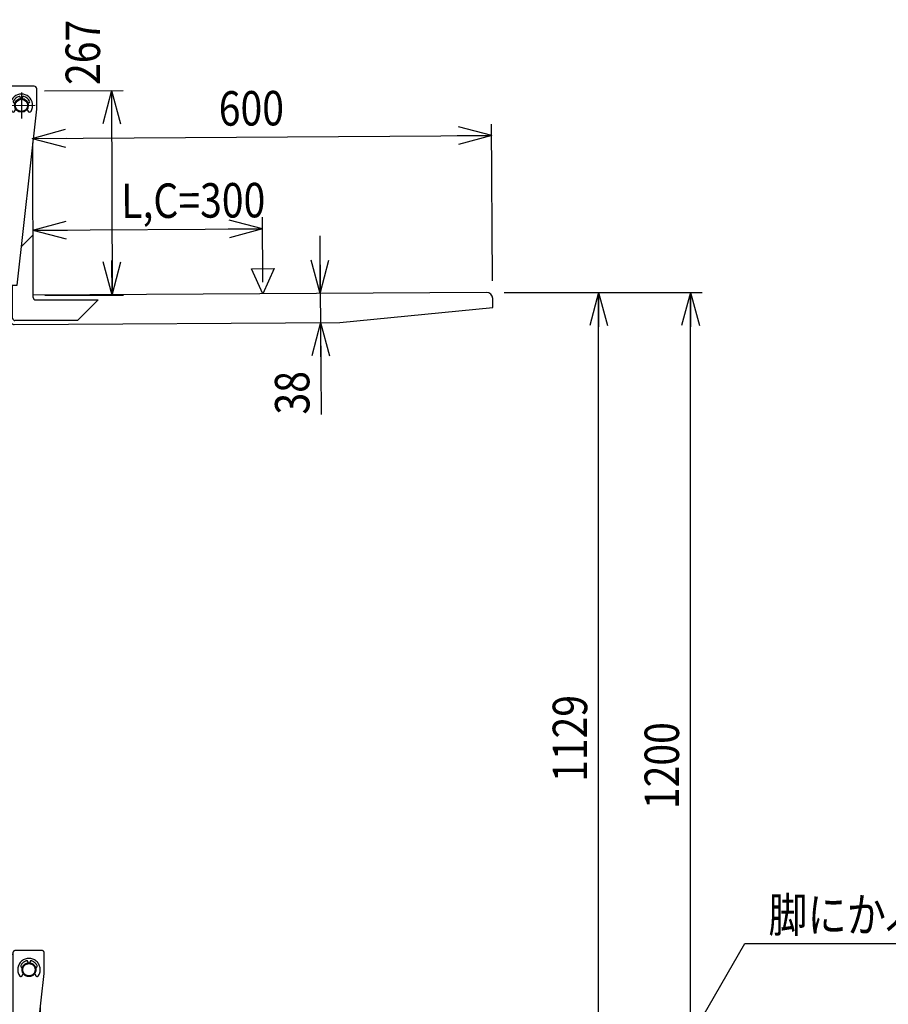
# Model space of a CAD drawing. Units: millimetres. Extents: x 17 to 349, y 11 to 246.
# Drawn here: x 162 to 237, y 77 to 163 of the extents above; entities that cross this region are included whole.
import ezdxf

# ---------------------------------------------------------------- set-up
doc = ezdxf.new("R2010")
doc.units = ezdxf.units.MM
doc.linetypes.add('CENTER', pattern=[51, 31.8, -6.4, 6.4, -6.4])
doc.linetypes.add('PHANTOM', pattern=[63.8, 31.8, -6.4, 6.4, -6.4, 6.4, -6.4])
doc.layers.add('LAYER002', color=7, linetype='Continuous')
doc.styles.add('ED_VECTOR', font='MONOTXT.SHX', dxfattribs={"bigfont": 'BIGFONT.SHX'})
doc.dimstyles.new('EDDIMINFO', dxfattribs={"dimtxt": 3, "dimasz": 3, "dimexe": 1, "dimexo": 1, "dimgap": 1, "dimtad": 1, "dimdec": 0, "dimdsep": 46, "dimtxsty": 'ED_VECTOR', "dimblk1": 'EDTIP_ARROW_S', "dimblk2": 'EDTIP_ARROW_E', "dimsah": 1, "dimcen": 2.5, "dimdle": 5, "dimclrd": 5, "dimclre": 5, "dimclrt": 3, "dimadec": 0, "dimazin": 0, "dimtfac": 1, "dimtmove": 0, "dimatfit": 3, "dimldrblk": 'EDTIP_ARROW_S', "dimfxl": 1, "dimarcsym": 0})

# ---------------------------------------------------------------- blocks, each defined once
blk = doc.blocks.new('EDDIM060')
at = {"layer": 'LAYER002', "color": 5, "linetype": 'Continuous', "lineweight": -3}
for p, q in [((212.764908, 61.863579), (224.828982, 82.741624)), ((224.828982, 82.741624), (254.828982, 82.741624))]:
    blk.add_line(p, q, dxfattribs=at)
at = {"layer": 'LAYER002', "color": 3, "linetype": 'Continuous', "lineweight": -3, "style": 'ED_VECTOR', "width": 0.833333}
blk.add_text('脚にかぶせた時は82㎜', height=3, dxfattribs=at).set_placement((226.882389, 83.741626))
blk = doc.blocks.new('EDTIP_ARROW_S')
at = {"color": 0, "linetype": 'Continuous', "lineweight": -2}
for q in [(-1, 0), (-0.965926, 0.258819), (-0.965926, -0.258819)]:
    blk.add_line((0, 0), q, dxfattribs=at)
blk = doc.blocks.new('EDTIP_ARROW_E')
at = {"color": 0, "linetype": 'Continuous', "lineweight": -2}
for q in [(-1, 0), (-0.965926, 0.258819), (-0.965926, -0.258819)]:
    blk.add_line((0, 0), q, dxfattribs=at)
blk = doc.blocks.new('*D68')
at = {"layer": 'LAYER002', "color": 5, "linetype": 'Continuous', "lineweight": -3}
for p, q in [((182.86382, 140.323257), (182.828592, 145.980855)), ((162.835207, 144.856343), (182.834819, 144.980874))]:
    blk.add_line(p, q, dxfattribs=at)
at = {"layer": 'LAYER002', "color": 5, "linetype": 'Continuous', "lineweight": -3, "xscale": 3, "yscale": 3}
for name, p, rotation in [('EDTIP_ARROW_E', (182.834819, 144.980874), 0.356759), ('EDTIP_ARROW_S', (162.835207, 144.856343), 180.356759)]:
    blk.add_blockref(name, p, dxfattribs=dict(at, rotation=rotation))
at = {"layer": 'LAYER002', "color": 3, "linetype": 'Continuous', "lineweight": -3, "style": 'ED_VECTOR', "width": 0.833333}
blk.add_text('L,C=300', height=3, rotation=0.356759, dxfattribs=at).set_placement((170.532998, 145.90429))
blk = doc.blocks.new('*D69')
at = {"layer": 'LAYER002', "color": 5, "linetype": 'Continuous', "lineweight": -3}
for p, q in [((202.863433, 140.447789), (202.778392, 154.105231)), ((162.785394, 152.856188), (202.784619, 153.105251))]:
    blk.add_line(p, q, dxfattribs=at)
at = {"layer": 'LAYER002', "color": 5, "linetype": 'Continuous', "lineweight": -3, "xscale": 3, "yscale": 3}
for name, p, rotation in [('EDTIP_ARROW_S', (162.785394, 152.856188), 180.356759), ('EDTIP_ARROW_E', (202.784619, 153.105251), 0.356759)]:
    blk.add_blockref(name, p, dxfattribs=dict(at, rotation=rotation))
at = {"layer": 'LAYER002', "color": 3, "linetype": 'Continuous', "lineweight": -3, "style": 'ED_VECTOR', "width": 0.833333}
blk.add_text('600', height=3, rotation=0.356759, dxfattribs=at).set_placement((179.028849, 153.957331))
blk = doc.blocks.new('BLKF073')
at = {"layer": 'LAYER002', "color": 3, "linetype": 'Continuous', "lineweight": -3}
for p, q in [((181.87006, 141.49985), (183.842852, 141.512134)), ((182.870047, 139.323277), (181.87006, 141.49985)), ((183.842852, 141.512134), (182.870047, 139.323277))]:
    blk.add_line(p, q, dxfattribs=at)
blk = doc.blocks.new('BLKF074')
at = {"layer": 'LAYER002', "color": 7, "linetype": 'Continuous', "lineweight": -3}
for p, q in [((160.434903, 157.061765), (158.204952, 157.059296)), ((160.434771, 157.181765), (160.453495, 140.275109)), ((162.954533, 157.39789), (160.647867, 157.395335)), ((163.170081, 155.398127), (163.168102, 157.184793)), ((161.736379, 156.427121), (161.736379, 156.329984)), ((161.936379, 156.329984), (161.936379, 156.427121)), ((161.270694, 155.929984), (161.236379, 155.929984)), ((161.267152, 155.244239), (161.3305, 155.407359)), ((161.453731, 140.062883), (163.170081, 155.398127)), ((162.342258, 155.407359), (162.405607, 155.244239)), ((162.436379, 155.929984), (162.402065, 155.929984)), ((162.870864, 138.990434), (162.843083, 152.47647)), ((161.828566, 143.411964), (162.859623, 144.447277)), ((158.350398, 140.39278), (160.453362, 140.395109)), ((160.453495, 140.275109), (159.120163, 140.273632)), ((159.120163, 140.273632), (159.120399, 140.060299)), ((159.120399, 140.060299), (161.453731, 140.062883)), ((159.821137, 139.394408), (159.820398, 140.061074)), ((160.053495, 140.274666), (160.053362, 140.394666)), ((160.870439, 139.194625), (160.868652, 140.062235)), ((161.074576, 137.18673), (161.068652, 140.062457)), ((160.870025, 139.39557), (159.821137, 139.394408)), ((161.070439, 139.195037), (160.870439, 139.194625)), ((161.070075, 139.187535), (160.870474, 139.186292)), ((160.870474, 139.186292), (160.884172, 136.986335)), ((202.323003, 139.444404), (162.870435, 139.198745)), ((202.877961, 138.114501), (202.873063, 138.901152)), ((163.071275, 138.790847), (168.528118, 138.802087)), ((168.528118, 138.802087), (166.73183, 136.998383)), ((189.552358, 136.831503), (202.877961, 138.114501)), ((161.219574, 136.655083), (189.552358, 136.831503)), ((166.73183, 136.998383), (161.274987, 136.987143))]:
    blk.add_line(p, q, dxfattribs=at)
at = {"layer": 'LAYER002', "color": 6, "linetype": 'CENTER', "lineweight": -3}
for p, q in [((161.835126, 156.861989), (161.837633, 154.597978)), ((160.636244, 155.728654), (163.036514, 155.731313))]:
    blk.add_line(p, q, dxfattribs=at)
at = {"layer": 'LAYER002', "color": 7, "linetype": 'Continuous', "lineweight": -3}
for radius in [0.6, 0.533333]:
    blk.add_circle((161.836379, 155.729984), radius, dxfattribs=at)
for centre, radius, start, end in [((160.648104, 157.182002), 0.213333, 90.063457, 180.063457), ((162.954769, 157.184556), 0.213333, 0.063457, 90.063457), ((161.836379, 155.729984), 0.98, 328.680447, 211.319553), ((161.236379, 156.049984), 0.12, 151.927513, 270), ((161.836379, 155.729984), 0.8, 104.477512, 151.927513), ((161.656379, 156.427121), 0.08, 0, 104.477512), ((161.836379, 156.329984), 0.1, 180, 184.780192), ((161.836379, 156.329984), 0.1, 355.219808, 0), ((162.016379, 156.427121), 0.08, 75.522488, 180), ((161.836379, 155.729984), 0.8, 28.072487, 75.522488), ((162.436379, 156.049984), 0.12, 270, 28.072487), ((161.127326, 155.298541), 0.15, 211.319553, 338.776127), ((162.545433, 155.298541), 0.15, 201.223873, 328.680447), ((163.070863, 138.990846), 0.2, 180.118026, 270.118026), ((202.326407, 138.897748), 0.546667, 0.356759, 90.356759), ((161.274575, 137.187142), 0.2, 180.118026, 270.118026), ((161.217499, 136.98841), 0.333333, 180.356759, 270.356759)]:
    blk.add_arc(centre, radius, start, end, dxfattribs=at)
blk = doc.blocks.new('*D72')
at = {"layer": 'LAYER002', "color": 5, "linetype": 'Continuous', "lineweight": -3}
for p, q in [((163.833766, 157.000767), (170.688364, 157.014887)), ((169.688366, 157.012827), (169.725033, 139.212865)), ((163.870433, 139.200805), (170.725031, 139.214925))]:
    blk.add_line(p, q, dxfattribs=at)
at = {"layer": 'LAYER002', "color": 5, "linetype": 'Continuous', "lineweight": -3, "xscale": 3, "yscale": 3}
for name, p, rotation in [('EDTIP_ARROW_S', (169.688366, 157.012827), 90.118026), ('EDTIP_ARROW_E', (169.725033, 139.212865), 270.118026)]:
    blk.add_blockref(name, p, dxfattribs=dict(at, rotation=rotation))
at = {"layer": 'LAYER002', "color": 3, "linetype": 'Continuous', "lineweight": -3, "style": 'ED_VECTOR', "width": 0.833333}
blk.add_text('267', height=3, rotation=90.118027, dxfattribs=at).set_placement((168.687347, 157.507804))
blk = doc.blocks.new('*D73')
at = {"layer": 'LAYER002', "color": 5, "linetype": 'Continuous', "lineweight": -3}
for p, q in [((187.827912, 144.354245), (187.859045, 139.354342)), ((187.859045, 139.354342), (187.874819, 136.821057)), ((187.874819, 136.821057), (187.924632, 128.821213))]:
    blk.add_line(p, q, dxfattribs=at)
at = {"layer": 'LAYER002', "color": 5, "linetype": 'Continuous', "lineweight": -3, "xscale": 3, "yscale": 3}
for name, p, rotation in [('EDTIP_ARROW_E', (187.859045, 139.354342), 270.356759), ('EDTIP_ARROW_S', (187.874819, 136.821057), 90.356759)]:
    blk.add_blockref(name, p, dxfattribs=dict(at, rotation=rotation))
at = {"layer": 'LAYER002', "color": 3, "linetype": 'Continuous', "lineweight": -3, "style": 'ED_VECTOR', "width": 0.833333}
blk.add_text('38', height=3, rotation=90.356758, dxfattribs=at).set_placement((186.924648, 128.81499))
blk = doc.blocks.new('BLKF077')
at = {"layer": 'LAYER002', "color": 1, "linetype": 'PHANTOM', "lineweight": -3}
for p, q in [((161.091721, 81.797965), (158.861769, 81.795495)), ((161.091588, 81.917965), (161.110312, 65.011308)), ((163.61135, 82.134089), (161.304685, 82.131534)), ((163.826898, 80.134326), (163.824919, 81.920992)), ((161.927511, 80.666183), (161.893196, 80.666183)), ((162.393196, 81.16332), (162.393196, 81.066183)), ((162.593196, 81.066183), (162.593196, 81.16332)), ((163.093196, 80.666183), (163.058882, 80.666183)), ((161.923969, 79.980438), (161.987317, 80.143559)), ((162.110548, 64.799083), (163.826898, 80.134326)), ((162.999076, 80.143559), (163.062424, 79.980438)), ((163.527681, 63.726634), (163.499901, 77.212669)), ((162.485383, 68.148163), (163.51644, 69.183476)), ((159.007216, 65.128979), (161.110179, 65.131308)), ((161.110312, 65.011308), (159.77698, 65.009832)), ((159.77698, 65.009832), (159.777216, 64.796498)), ((159.777216, 64.796498), (162.110548, 64.799083)), ((160.443646, 65.01057), (160.443882, 64.797237)), ((160.477954, 64.130607), (160.477216, 64.797274)), ((160.710313, 65.010865), (160.71018, 65.130865)), ((161.527256, 63.930825), (161.525469, 64.798435)), ((161.731393, 61.922929), (161.725469, 64.798656)), ((161.526842, 64.131769), (160.477954, 64.130607)), ((161.727256, 63.931237), (161.527256, 63.930825)), ((161.726892, 63.923734), (161.527291, 63.922491)), ((161.527291, 63.922491), (161.540989, 61.722534)), ((202.979821, 64.180604), (163.527252, 63.934944)), ((163.728093, 63.527046), (169.184935, 63.538287)), ((169.184935, 63.538287), (167.388647, 61.734583)), ((203.534779, 62.8507), (203.52988, 63.637351)), ((190.209176, 61.567702), (203.534779, 62.8507)), ((167.388647, 61.734583), (161.931804, 61.723342)), ((161.876392, 61.391283), (190.209176, 61.567702))]:
    blk.add_line(p, q, dxfattribs=at)
for radius in [0.6, 0.533333]:
    blk.add_circle((162.493196, 80.466183), radius, dxfattribs=at)
for centre, radius, start, end in [((161.304921, 81.918201), 0.213333, 90.063457, 180.063457), ((163.611586, 81.920756), 0.213333, 0.063457, 90.063457), ((162.493196, 80.466183), 0.98, 328.680447, 211.319553), ((161.893196, 80.786183), 0.12, 151.927513, 270), ((162.493196, 80.466183), 0.8, 104.477512, 151.927513), ((162.313196, 81.16332), 0.08, 360, 104.477512), ((162.493196, 81.066183), 0.1, 180, 184.780192), ((162.493196, 81.066183), 0.1, 355.219808, 0), ((162.673196, 81.16332), 0.08, 75.522488, 180), ((162.493196, 80.466183), 0.8, 28.072487, 75.522488), ((163.093196, 80.786183), 0.12, 270, 28.072487), ((161.784143, 80.03474), 0.15, 211.319553, 338.776127), ((163.20225, 80.03474), 0.15, 201.223873, 328.680447), ((163.727681, 63.727046), 0.2, 180.118026, 270.118026), ((202.983224, 63.633948), 0.546667, 0.356759, 90.356759), ((161.931392, 61.923341), 0.2, 180.118026, 270.118026), ((161.874316, 61.724609), 0.333333, 180.356759, 270.356759)]:
    blk.add_arc(centre, radius, start, end, dxfattribs=at)
blk = doc.blocks.new('*D85')
at = {"layer": 'LAYER002', "color": 5, "linetype": 'Continuous', "lineweight": -3}
for p, q in [((203.869659, 139.447808), (221.098242, 139.447808)), ((220.098242, 59.450674), (220.098242, 139.447808))]:
    blk.add_line(p, q, dxfattribs=at)
at = {"layer": 'LAYER002', "color": 5, "linetype": 'Continuous', "lineweight": -3, "xscale": 3, "yscale": 3}
for name, p, rotation in [('EDTIP_ARROW_E', (220.098242, 139.447808), 90), ('EDTIP_ARROW_S', (220.098242, 59.450674), 270)]:
    blk.add_blockref(name, p, dxfattribs=dict(at, rotation=rotation))
at = {"layer": 'LAYER002', "color": 3, "linetype": 'Continuous', "lineweight": -3, "style": 'ED_VECTOR', "width": 0.833333}
blk.add_text('1200', height=3, rotation=90, dxfattribs=at).set_placement((219.098242, 94.449251))
blk = doc.blocks.new('*D86')
at = {"layer": 'LAYER002', "color": 5, "linetype": 'Continuous', "lineweight": -3}
blk.add_line((212.098242, 64.184008), (212.098242, 139.447808), dxfattribs=at)
at = {"layer": 'LAYER002', "color": 5, "linetype": 'Continuous', "lineweight": -3, "xscale": 3, "yscale": 3}
for name, p, rotation in [('EDTIP_ARROW_E', (212.098242, 139.447808), 90), ('EDTIP_ARROW_S', (212.098242, 64.184008), 270)]:
    blk.add_blockref(name, p, dxfattribs=dict(at, rotation=rotation))
at = {"layer": 'LAYER002', "color": 3, "linetype": 'Continuous', "lineweight": -3, "style": 'ED_VECTOR', "width": 0.833333}
blk.add_text('1129', height=3, rotation=90, dxfattribs=at).set_placement((211.098242, 96.815918))

msp = doc.modelspace()

# ---------------------------------------------------------------- block references
for name in ['BLKF074', 'BLKF073', 'EDDIM060', 'BLKF077']:
    msp.add_blockref(name, (0, 0))

# ---------------------------------------------------------------- dimensions: what is measured, and where the dimension line sits
at = {"layer": 'LAYER002', "lineweight": -3}
for p1, p2, distance, picture, middle in [((163.833766, 157.000767), (163.870433, 139.200805), 5.854612, '*D72', (168.679622, 161.257796)), ((162.864623, 140.13206), (202.863848, 140.381123), 12.724375, '*D69', (182.778776, 153.98068)), ((162.864623, 140.13206), (182.864236, 140.256592), 4.724374, '*D68', (179.282829, 145.958773)), ((203.802993, 59.450674), (203.802993, 139.447808), -16.295249, '*D85', (219.098242, 99.449251)), ((212.098242, 139.447808), (212.098242, 64.184008), 0, '*D86', (211.098242, 101.815918))]:
    dim = msp.add_aligned_dim(p1=p1, p2=p2, distance=distance, dimstyle='EDDIMINFO', override={"dimblk1": 'EDTIP_ARROW_S', "dimblk2": 'EDTIP_ARROW_E', "dimsah": 1}, dxfattribs=at)
    dim.commit()
    dim.dimension.update_dxf_attribs({"geometry": picture, "text_midpoint": middle})
dim = msp.add_aligned_dim(p1=(187.874819, 136.821057), p2=(187.859045, 139.354342), distance=0, dimstyle='EDDIMINFO', dxfattribs=at)
dim.commit()
dim.dimension.update_dxf_attribs({"geometry": '*D73', "text_midpoint": (186.909082, 131.314941), "oblique_angle": 89.643241})

doc.saveas('drawing.dxf')
